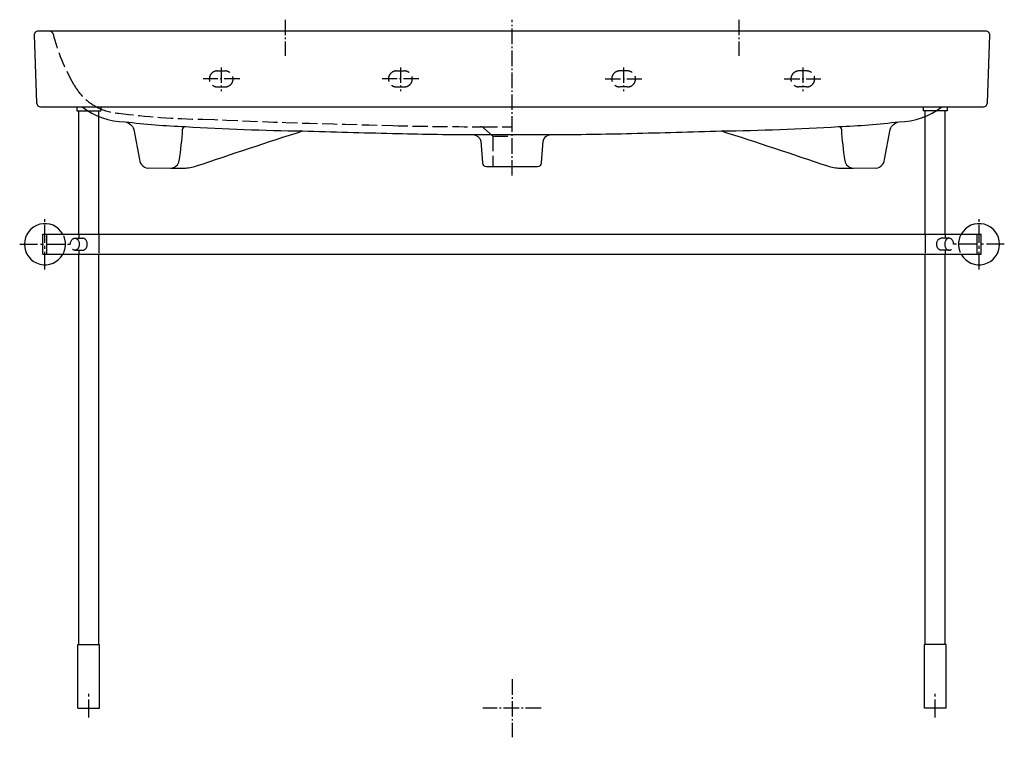
# Model space of a CAD drawing. Units: millimetres. Extents: x -618 to 618, y -36 to 864.
import ezdxf

# ---------------------------------------------------------------- set-up
doc = ezdxf.new("R2010")
doc.units = ezdxf.units.MM
for name, pattern in [('AM_DIN_F_W050', [6.25, 4.75, -1.5]), ('AM_DIN_G_W050', [13.75, 9.75, -1.5, 1, -1.5]), ('CENTER2', [1.125, 0.75, -0.125, 0.125, -0.125])]:
    doc.linetypes.add(name, pattern=pattern)

msp = doc.modelspace()

# ---------------------------------------------------------------- linework, layer by layer
at = {"color": 4, "linetype": 'AM_DIN_G_W050', "ltscale": 2}
for p, q in [((-285, 864.3), (-285, 819)), ((0, 668.6), (0, 864.3)), ((285, 864.3), (285, 819)), ((-365, 804.4), (-365, 774.6)), ((-140, 804.4), (-140, 774.6)), ((140, 804.4), (140, 774.6)), ((365, 804.4), (365, 774.6)), ((-341.9, 790), (-387.9, 790)), ((-116.9, 790), (-162.9, 790)), ((116.9, 790), (162.9, 790)), ((341.9, 790), (387.9, 790)), ((0, 36.5), (0, -36.5)), ((36.5, 0), (-36.5, 0))]:
    msp.add_line(p, q, dxfattribs=at)
at = {"color": 6, "linetype": 'AM_DIN_F_W050', "ltscale": 4}
for p, q in [((-370.1, 800), (-360.2, 800)), ((-145.1, 800), (-135.2, 800)), ((145.1, 800), (135.2, 800)), ((370.1, 800), (360.2, 800)), ((-370.2, 780), (-360.2, 780)), ((-145.2, 780), (-135.2, 780)), ((145.2, 780), (135.2, 780)), ((370.2, 780), (360.2, 780)), ((-37.4, 730), (0, 730)), ((-35.9, 728.7), (-24.2, 718.3)), ((-24.2, 718.3), (0, 718.3)), ((-24.2, 718.3), (-24.2, 680))]:
    msp.add_line(p, q, dxfattribs=at)
for p, q in [((-546.5, 755), (-546.5, 750)), ((-539.6, 755), (539.6, 755)), ((-516.5, 755), (-516.5, 750)), ((516.5, 755), (516.5, 750)), ((546.5, 755), (546.5, 750)), ((-546.5, 750), (-544, 750)), ((-544, 595), (-544, 750)), ((-544, 750), (-519, 750)), ((-519, 595), (-519, 750)), ((-519, 750), (-516.5, 750)), ((519, 750), (516.5, 750)), ((519, 595), (519, 750)), ((544, 750), (519, 750)), ((544, 595), (544, 750)), ((546.5, 750), (544, 750)), ((-49.2, 720.1), (49.1, 720.1)), ((-589, 570), (-589, 595)), ((-589, 595), (589, 595)), ((589, 570), (589, 595)), ((-589, 570), (589, 570)), ((-544, 80), (-544, 570)), ((-519, 80), (-519, 570)), ((519, 80), (519, 570)), ((544, 80), (544, 570)), ((-545, 80), (-544, 80)), ((-545, 0), (-545, 80)), ((-544, 80), (-519, 80)), ((-519, 80), (-518, 80)), ((-518, 0), (-518, 80)), ((519, 80), (518, 80)), ((518, 0), (518, 80)), ((544, 80), (519, 80)), ((545, 80), (544, 80)), ((545, 0), (545, 80)), ((-545, 0), (-518, 0)), ((545, 0), (518, 0))]:
    msp.add_line(p, q)
at = {"color": 4, "linetype": 'CENTER2', "ltscale": 30}
for p, q in [((-586.5, 550.6), (-586.5, 614)), ((586.5, 550.6), (586.5, 614)), ((-618.2, 582.5), (-554.8, 582.5)), ((618.2, 582.5), (554.8, 582.5)), ((-531.5, -11.4), (-531.5, 18.2)), ((531.5, -11.4), (531.5, 18.2))]:
    msp.add_line(p, q, dxfattribs=at)
at = {"color": 6, "linetype": 'AM_DIN_F_W050', "ltscale": 5}
for p, q in [((-584, 570), (-584, 595)), ((-544, 595), (-544, 590)), ((-519, 595), (-519, 570)), ((519, 595), (519, 570)), ((544, 595), (544, 590)), ((584, 570), (584, 595)), ((-548.9, 590), (-538.9, 590)), ((548.9, 590), (538.9, 590)), ((-548.9, 575), (-538.9, 575)), ((-544, 575), (-544, 570)), ((548.9, 575), (538.9, 575)), ((544, 575), (544, 570))]:
    msp.add_line(p, q, dxfattribs=at)
msp.add_lwpolyline([(600, 844.8, 0.425061), (595, 850), (-595, 850, 0.425061), (-600, 844.8), (-596.9, 759.8, 0.403449), (-591.9, 755), (-539.6, 755, 0.166597), (-485.9, 736.2, -0.285977), (-474.9, 726.6), (-467.6, 688.8, 0.437038), (-454.8, 678.2), (-428.7, 678.1), (-412.2, 678.1, 0.082087), (-396.1, 680.7, -0.004332), (-262.8, 724.8, 0.001964), (-150, 721.6, 0.006109), (-49.3, 720.1, -0.368677), (-39.2, 711.9), (-37.2, 684.6, 0.392988), (-32.2, 680), (32.2, 680, 0.392988), (37.2, 684.6), (39.2, 711.9, -0.36064), (49, 720.1, 0.006126), (150, 721.6, 0.001964), (262.8, 724.8, -0.004332), (396.1, 680.7, 0.082087), (412.2, 678.1), (428.7, 678.1), (454.8, 678.2, 0.437038), (467.6, 688.8), (474.9, 726.6, -0.285977), (485.9, 736.2, 0.166597), (539.6, 755), (591.9, 755, 0.403449), (596.9, 759.8)], format="xyb", close=True)
at = {"color": 6, "linetype": 'AM_DIN_F_W050', "ltscale": 4}
for centre, radius, start, end in [((-581, 845), 5, 19.7985, 90), ((-349, 903.1), 234.2, 193.928, 210.6807), ((-370.1, 790), 10, 90, 269.4559), ((-360.2, 790), 10, 270.0907, 90), ((-145.1, 790), 10, 90, 269.4559), ((-135.2, 790), 10, 270.0907, 90), ((135.2, 790), 10, 90, 269.9093), ((145.1, 790), 10, 270.5441, 90), ((360.2, 790), 10, 90, 269.9093), ((370.1, 790), 10, 270.5441, 90), ((-489, 816.4), 69.7, 208.145, 241.7913), ((-489.6, 815.8), 68.9, 242.0013, 266.0644), ((-376.1, 1648.1), 908.8, 262.528, 269.2275), ((89.7, 11383.2), 10654.4, 267.42845, 268.71209), ((-43.3, 4531.3), 3801.3, 268.3944, 270.0611), ((-39.2, 724.9), 5, 48.606, 91.7872)]:
    msp.add_arc(centre, radius, start, end, dxfattribs=at)
for centre, radius, start, end in [((-376.3, 1645.2), 915.6, 263.1223, 267.886), ((-409.9, 726.5), 3.77, 92.2123, 172.7625), ((-216.8, 3966.6), 3242.2, 266.5831, 269.1876), ((216.8, 3966.6), 3242.2, 270.8124, 273.4169), ((376.3, 1645.2), 915.6, 272.114, 276.8777), ((409.9, 726.5), 3.77, 7.2375, 87.7877), ((-813.3, 749.4), 400.3, 351.0857, 356.78), ((813.3, 749.4), 400.3, 183.22, 188.9143), ((-428.7, 689.1), 11, 269.8412, 351.0857), ((428.7, 689.1), 11, 188.9143, 270.1588), ((-586.5, 582.5), 25.8, 29.0411, 330.9589), ((586.5, 582.5), 25.8, 209.0411, 150.9589)]:
    msp.add_arc(centre, radius, start, end)
at = {"color": 6, "linetype": 'AM_DIN_F_W050', "ltscale": 5}
for centre, start, end in [((-586.5, 582.5), 330.9589, 29.0411), ((586.5, 582.5), 150.9589, 209.0411)]:
    msp.add_arc(centre, 25.8, start, end, dxfattribs=at)
msp.add_ellipse((-548.9, 582.5), major_axis=(0, 7.5), ratio=0.745356, dxfattribs=at)
msp.add_ellipse((-538.9, 582.5), major_axis=(0, 7.5), ratio=0.745356, start_param=3.141593, end_param=6.283185, dxfattribs=at)
at = {"color": 6, "linetype": 'AM_DIN_F_W050', "ltscale": 5, "extrusion": (0, 0, -1)}
msp.add_ellipse((538.9, 582.5), major_axis=(0, 7.5), ratio=0.745356, start_param=3.141593, end_param=6.283185, dxfattribs=at)
msp.add_ellipse((548.9, 582.5), major_axis=(0, 7.5), ratio=0.745356, dxfattribs=at)

doc.saveas('drawing.dxf')
